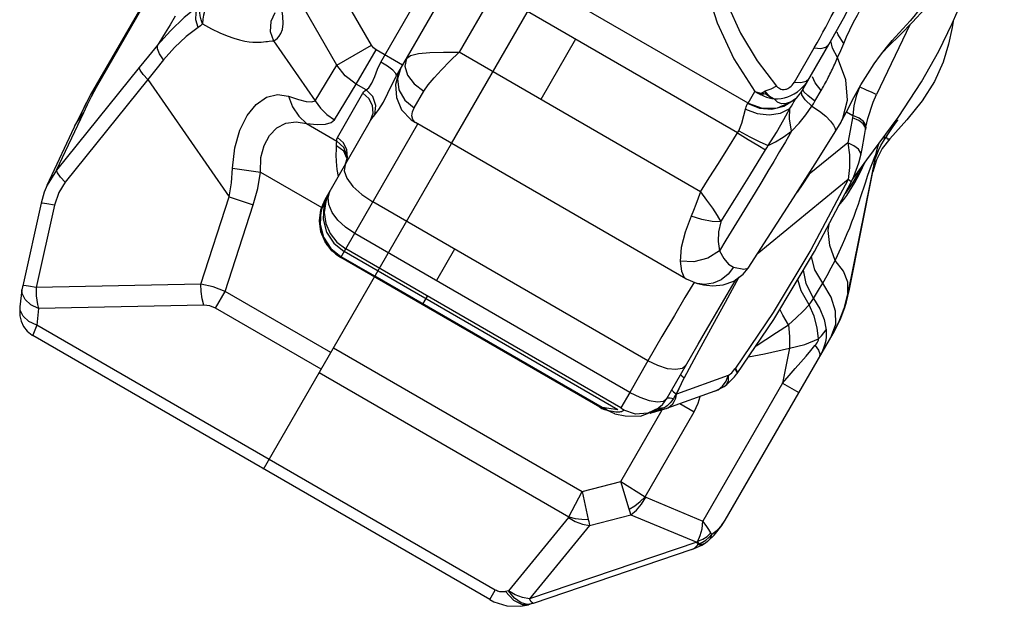
# Model space of a CAD drawing. Units: millimetres. Extents: x 139415 to 157842, y 4659 to 16932.
# Drawn here: x 146013 to 146545, y 8174 to 8491 of the extents above; entities that cross this region are included whole.
import ezdxf

# ---------------------------------------------------------------- set-up
doc = ezdxf.new("R2010")
doc.units = ezdxf.units.MM
doc.layers.add('DEFAULT', color=7, linetype='Continuous')
doc.layers.add('DiKom', color=7, linetype='Continuous')

# ---------------------------------------------------------------- blocks, each defined once
blk = doc.blocks.new('RC-20602')
at = {"layer": 'DiKom', "color": 7, "linetype": 'Continuous'}
for p, q in [((167177.58, 8424.24), (167745.32, 9407.59)), ((167139.45, 8468.2), (167183.06, 8543.74)), ((166985.59, 8454.55), (167030.88, 8533)), ((167134.3, 8477.32), (167104.83, 8528.42)), ((167147.88, 8460.8), (167189.55, 8532.97)), ((166982.43, 8450.23), (167026.66, 8526.84)), ((167337.94, 8446), (167208.9, 8520.5)), ((167115.59, 8466.53), (167087.37, 8515.47)), ((167200.99, 8506.8), (167181.76, 8473.48)), ((167332.28, 8429.93), (167215.32, 8497.46)), ((167028.2, 8492.91), (167025.42, 8488.35)), ((167025.42, 8488.35), (167022.75, 8484)), ((167425.33, 8488.25), (167407.38, 8450.6)), ((167423.57, 8488.35), (167417.72, 8481.84)), ((167244.7, 8480.5), (167225.92, 8447.98)), ((167413.92, 8476.7), (167420.14, 8482.95)), ((167081.33, 8479.75), (167103.84, 8447.29)), ((167115.59, 8466.53), (167134.3, 8477.32)), ((167363, 8457.42), (167373.65, 8475.87)), ((167367.58, 8453.33), (167381.66, 8477.73)), ((167383.6, 8475.69), (167382.78, 8479.73)), ((167386.35, 8470.69), (167383.6, 8475.69)), ((167410.64, 8473.35), (167413.92, 8476.7)), ((167126.08, 8456.19), (167136.82, 8474.8)), ((167151.17, 8466.51), (167136.82, 8474.8)), ((167153.25, 8470.1), (167152.34, 8465.94)), ((167312.23, 8398.15), (167181.76, 8473.48)), ((167008.74, 8465.24), (166964.07, 8409.76)), ((167103.84, 8447.29), (167115.59, 8466.53)), ((167147.57, 8461.94), (167145.86, 8463.75)), ((167147.88, 8460.8), (167147.57, 8461.94)), ((167147.65, 8460.4), (167147.88, 8460.8)), ((167147.88, 8460.8), (167147.88, 8460.8)), ((167374.25, 8456.91), (167372.7, 8460.19)), ((167013.45, 8458.76), (166968.79, 8403.29)), ((166982.97, 8449.67), (166985.59, 8454.55)), ((167013.45, 8458.76), (167057.41, 8395.35)), ((167114.34, 8436.99), (167126.08, 8456.19)), ((167131.38, 8453.13), (167126.08, 8456.19)), ((167377.5, 8452.86), (167374.25, 8456.91)), ((166980.25, 8446.25), (166982.43, 8450.23)), ((166980.74, 8445.19), (166982.97, 8449.67)), ((167115.9, 8427.41), (167129.75, 8451.4)), ((167157.51, 8443.47), (167162.67, 8452.42)), ((167337.94, 8446), (167341.62, 8452.37)), ((167374.14, 8447.08), (167377.5, 8452.86)), ((166977.37, 8440.29), (166980.25, 8446.25)), ((166978.75, 8441), (166980.74, 8445.19)), ((166980.19, 8446.3), (166979.58, 8445.09)), ((167362.18, 8447.33), (167363.11, 8448.01)), ((167363, 8447.9), (167363.11, 8448.01)), ((166964.07, 8409.76), (166978.75, 8441)), ((166978.43, 8442.71), (166976.51, 8438.88)), ((167391.14, 8441.38), (167394.55, 8439.3)), ((167394.55, 8439.3), (167394.34, 8438.07)), ((167402.24, 8415.35), (167419.15, 8438.23)), ((166958.97, 8401.63), (166975.04, 8435.85)), ((167099.21, 8434.97), (167115.56, 8425.53)), ((167109.31, 8393.99), (167133.9, 8436.6)), ((167117.74, 8362.59), (167159.39, 8434.74)), ((167158.08, 8435.49), (167158.07, 8435.5)), ((167304.37, 8351.03), (167158.09, 8435.49)), ((167401.68, 8432.97), (167401.47, 8431.74)), ((167401.68, 8432.97), (167401.64, 8434.03)), ((167401.68, 8432.97), (167402.67, 8437.66)), ((167423.74, 8436.93), (167414.56, 8426.78)), ((167332.6, 8430.45), (167332.89, 8430.99)), ((167385.09, 8430.45), (167385.08, 8430.44)), ((167411.73, 8426.39), (167415.72, 8432.23)), ((167076.03, 8248.36), (167177.58, 8424.24)), ((167119.33, 8420.09), (167115.41, 8422.95)), ((167391.81, 8424.57), (167371.06, 8407.57)), ((167414.56, 8426.78), (167410.45, 8421.42)), ((167414.31, 8426.71), (167414.56, 8426.78)), ((167121.03, 8416.2), (167119.33, 8420.09)), ((167121.13, 8417.37), (167121.13, 8417.41)), ((167406.97, 8418.32), (167391.88, 8343.45)), ((167398.87, 8417.81), (167398.87, 8417.84)), ((167406.97, 8418.32), (167406.49, 8415.75)), ((167410.45, 8421.42), (167407.35, 8415.33)), ((167120.49, 8413.48), (167120.09, 8412.68)), ((167394.43, 8404.77), (167402.24, 8415.35)), ((167400.21, 8412.86), (167397.73, 8408.32)), ((167407.35, 8415.33), (167405.43, 8408.85)), ((167406.01, 8412.1), (167405.74, 8410.58)), ((167406.12, 8412.76), (167406.01, 8412.1)), ((167406.17, 8413.06), (167406.12, 8412.76)), ((167406.49, 8415.75), (167406.18, 8414.08)), ((166964.07, 8409.76), (166959, 8401.7)), ((167059.11, 8410.84), (167074.41, 8408.7)), ((167074.41, 8408.7), (167107.53, 8389.58)), ((167116.49, 8406.43), (167115.83, 8410.24)), ((167370.79, 8407.76), (167371.06, 8407.57)), ((167371.77, 8409.3), (167371.06, 8407.57)), ((167392.6, 8344.68), (167405.43, 8408.85)), ((167393.73, 8403.25), (167395.2, 8406.43)), ((167397.73, 8408.32), (167395.17, 8404.12)), ((167405.52, 8409.36), (167405.43, 8408.85)), ((167405.74, 8410.58), (167405.52, 8409.36)), ((167391.99, 8404.68), (167342.81, 8364.41)), ((167395.17, 8404.12), (167392.6, 8400.22)), ((167042.16, 8348.21), (167057.41, 8395.35)), ((167057.41, 8395.35), (167070.46, 8391.12)), ((167110.84, 8395.07), (167111.84, 8398.39)), ((167341.76, 8397.8), (167326, 8371.93)), ((167392.6, 8400.22), (167390.54, 8397.24)), ((166955.68, 8391.95), (166945.75, 8347.39)), ((166963.04, 8390.95), (166953.12, 8346.38)), ((167055.31, 8344.29), (167070.46, 8391.12)), ((167109.52, 8394.36), (167106.95, 8387.65)), ((167107.02, 8388.46), (167109.12, 8393.66)), ((167109.12, 8393.66), (167109.31, 8393.99)), ((167283.8, 8306.8), (167135.09, 8392.66)), ((167274.05, 8289.74), (167125.27, 8375.64)), ((167326, 8371.93), (167322.56, 8366.27)), ((167112.37, 8367.51), (167117.96, 8362.98)), ((167117.74, 8362.59), (167112.97, 8366.25)), ((167267.56, 8280.36), (167119.58, 8365.79)), ((167269.19, 8281.33), (167120.41, 8367.22)), ((167179.26, 8367.16), (167169.43, 8350.14)), ((167117.74, 8362.59), (167117.71, 8362.55)), ((167257.77, 8281.69), (167117.71, 8362.55)), ((167257.85, 8281.7), (167117.74, 8362.59)), ((167136.15, 8352.48), (167117.96, 8362.98)), ((167337.92, 8356.86), (167337.93, 8356.87)), ((167042.16, 8348.21), (166953.12, 8346.38)), ((167259.04, 8281.53), (167136.15, 8352.48)), ((167304.41, 8351.01), (167304.41, 8351.01)), ((167308.8, 8349.18), (167308.08, 8348.12)), ((167310.7, 8348.5), (167310.69, 8348.5)), ((166945.38, 8345.21), (166944.3, 8336)), ((167050.06, 8335.2), (167055.31, 8344.29)), ((167112.39, 8311.34), (167055.31, 8344.29)), ((167391.88, 8343.45), (167392.6, 8344.68)), ((167043.66, 8336.93), (166954.38, 8335.1)), ((167162.13, 8337.48), (167164.58, 8341.72)), ((167318.5, 8328.81), (167324.81, 8339.5)), ((166954.38, 8335.1), (166953.33, 8326.12)), ((167107.14, 8302.24), (167050.06, 8335.2)), ((167201.26, 8182.98), (166953.33, 8326.12)), ((166948.18, 8322.79), (166950.86, 8320.63)), ((167325.66, 8220.72), (167383.89, 8321.58)), ((166950.86, 8320.63), (166951.26, 8320.39)), ((167198.26, 8177.78), (166951.23, 8320.4)), ((167113.82, 8313.81), (167248.25, 8236.2)), ((167311.38, 8312.39), (167303.35, 8297.63)), ((167360.34, 8313.67), (167356.57, 8294.77)), ((167283.8, 8306.8), (167274.05, 8289.74)), ((167106.12, 8300.47), (167241.04, 8222.58)), ((167327.27, 8298.79), (167329.12, 8300.4)), ((167329.12, 8300.4), (167330.85, 8302.47)), ((167330.62, 8298.14), (167331.68, 8299.52)), ((167331.15, 8302.88), (167330.85, 8302.47)), ((167332.05, 8301.16), (167331.15, 8302.88)), ((167331.97, 8299.93), (167331.68, 8299.52)), ((167331.79, 8299.75), (167331.68, 8299.52)), ((167331.97, 8299.93), (167332.05, 8301.16)), ((167303.35, 8297.63), (167298.99, 8288.93)), ((167327.27, 8298.79), (167299.24, 8288.79)), ((167299.24, 8288.79), (167303.35, 8297.63)), ((167356.57, 8294.77), (167313.53, 8220.22)), ((167326.05, 8295.73), (167327.27, 8298.79)), ((167326.45, 8293.99), (167330.62, 8298.14)), ((167356.57, 8294.77), (167365.45, 8289.65)), ((167274.05, 8289.74), (167269.19, 8281.33)), ((167320, 8290.41), (167293.82, 8281.08)), ((167297.58, 8290.09), (167298.99, 8288.93)), ((167298.99, 8288.93), (167299.24, 8288.8)), ((167299.02, 8287.51), (167299.24, 8288.79)), ((167325.68, 8293.41), (167326.45, 8293.99)), ((167325.69, 8293.41), (167325.68, 8293.41)), ((167291.8, 8283.32), (167294.09, 8286.45)), ((167301.13, 8283.68), (167308.82, 8279.25)), ((167257.77, 8281.68), (167257.82, 8281.71)), ((167257.77, 8281.69), (167258.86, 8281.1)), ((167260.77, 8280.25), (167257.83, 8281.71)), ((167259.04, 8281.53), (167257.85, 8281.7)), ((167261.63, 8280.12), (167257.88, 8281.7)), ((167258.86, 8281.1), (167260.77, 8280.25)), ((167261.74, 8280.37), (167259.04, 8281.53)), ((167267.56, 8280.36), (167259.04, 8281.53)), ((167260.86, 8280.22), (167260.77, 8280.25)), ((167265.98, 8278.24), (167261.63, 8280.1)), ((167264.68, 8279.34), (167263.66, 8279.55)), ((167265.98, 8278.24), (167271.58, 8277.05)), ((167269.13, 8241.62), (167291.52, 8280.4)), ((167279.77, 8276.98), (167287.75, 8279.95)), ((167282.31, 8233.33), (167308.82, 8279.25)), ((167286.28, 8278.93), (167286.33, 8278.95)), ((167286.32, 8278.94), (167292.95, 8280.8)), ((167286.52, 8279.01), (167286.33, 8278.95)), ((167286.9, 8279.14), (167286.52, 8279.01)), ((167287.75, 8279.95), (167291.65, 8283.17)), ((167291.21, 8280.8), (167290.49, 8280.5)), ((167291.23, 8281.49), (167292.86, 8281.53)), ((167291.8, 8283.32), (167291.65, 8283.17)), ((167293.49, 8281.97), (167292.86, 8281.53)), ((167292.86, 8281.53), (167292.96, 8280.93)), ((167292.95, 8280.8), (167293.82, 8281.08)), ((167292.96, 8280.93), (167292.95, 8280.8)), ((167293.84, 8281.09), (167294.68, 8281.45)), ((167294.68, 8281.45), (167296.09, 8282.4)), ((167271.58, 8277.05), (167279.77, 8276.98)), ((167248.25, 8236.2), (167269.13, 8241.62)), ((167269.13, 8241.62), (167282.3, 8233.34)), ((167273.62, 8226.72), (167269.13, 8241.62)), ((167241.04, 8222.58), (167248.25, 8236.2)), ((167248.25, 8236.2), (167251.56, 8221.15)), ((167282.61, 8233.11), (167313.53, 8220.22)), ((167240.88, 8222.21), (167208.42, 8182.59)), ((167252.17, 8217.81), (167274.65, 8223.65)), ((167274.65, 8223.65), (167310.19, 8208.84)), ((167323.84, 8217.84), (167325.66, 8220.73)), ((167252.17, 8217.81), (167219.71, 8178.19)), ((167319.67, 8212.7), (167323.84, 8217.84)), ((167310.83, 8209.3), (167310.19, 8208.84)), ((167314.85, 8208.42), (167316.07, 8209.32)), ((167315.07, 8209.94), (167316.78, 8211.44)), ((167316.07, 8209.32), (167316.45, 8209.64)), ((167316.46, 8209.64), (167319.67, 8212.7)), ((167316.78, 8211.44), (167318.28, 8213.23)), ((167310.19, 8208.84), (167219.71, 8178.19)), ((167307.49, 8204.79), (167221.84, 8175.77)), ((167307.5, 8204.8), (167312.88, 8207.21)), ((167311, 8207.53), (167311.52, 8207.88)), ((167312.88, 8207.21), (167314.46, 8208.17)), ((167314.18, 8208.07), (167314.85, 8208.42)), ((167314.47, 8208.17), (167314.85, 8208.42)), ((167198.26, 8177.78), (167201.26, 8182.98)), ((167208.42, 8182.59), (167206.86, 8182.16)), ((167220.74, 8176.58), (167219.71, 8178.19)), ((167214.87, 8174.19), (167219.18, 8175.01)), ((167218.77, 8175.2), (167215.2, 8176.14)), ((167220.75, 8175.44), (167218.77, 8175.2)), ((167220.75, 8175.44), (167219.18, 8175.01)), ((167221.83, 8175.77), (167220.75, 8175.44))]:
    blk.add_line(p, q, dxfattribs=at)
for points in [[(167419.15, 8438.23), (167431.72, 8457.44), (167441.04, 8474.13), (167448.28, 8489.05), (167453.73, 8501.34), (167459.19, 8511.89), (167465.2, 8521.68), (167470.96, 8530.81), (167475.97, 8538.9), (167480.5, 8546.03), (167484.7, 8552.37), (167488.51, 8558.1), (167491.46, 8562.66), (167493.43, 8565.72), (167494.09, 8566.7)], [(167311, 8546.55), (167311.62, 8528.39), (167314.97, 8509.2), (167321.19, 8489.35), (167330.21, 8469.93), (167341.62, 8452.37)], [(167317.46, 8542.08), (167318.79, 8528.61), (167321.87, 8514.31), (167326.85, 8499.29), (167333.89, 8483.89), (167342.89, 8468.86), (167353.34, 8455.25)], [(167458.76, 8542.07), (167457.27, 8538.26), (167455.64, 8534.68), (167453.95, 8531.35), (167452.29, 8528.31), (167450.66, 8525.49), (167449.05, 8522.79), (167447.42, 8520.14), (167445.74, 8517.49), (167444, 8514.82), (167442.2, 8512.13), (167440.33, 8509.42), (167438.38, 8506.68), (167436.33, 8503.88), (167434.18, 8501.04), (167431.93, 8498.17), (167429.65, 8495.38), (167427.51, 8492.84), (167425.51, 8490.55), (167423.57, 8488.35)], [(167420.14, 8482.95), (167426.8, 8489.75), (167433.58, 8496.97), (167439.99, 8504.29), (167446.21, 8511.92), (167452.33, 8520.04), (167458.29, 8528.77), (167464, 8538.18)], [(167389.67, 8478.29), (167391.19, 8481.75), (167393.01, 8485.65), (167395.01, 8489.69), (167397.05, 8493.58), (167398.98, 8497.06), (167400.7, 8500.06), (167402.27, 8502.68), (167403.76, 8505.11), (167405.26, 8507.48), (167406.78, 8509.83), (167408.32, 8512.15), (167409.85, 8514.37), (167411.33, 8516.46), (167412.91, 8518.6), (167414.62, 8520.85), (167416.48, 8523.18), (167418.48, 8525.54), (167420.59, 8527.84)], [(167381.66, 8477.72), (167389.52, 8491.8), (167397.82, 8507.95), (167403.07, 8519.52)], [(167373.65, 8475.87), (167375.25, 8478.67), (167376.85, 8481.5), (167378.43, 8484.34), (167379.96, 8487.14), (167381.45, 8489.88), (167382.97, 8492.74), (167384.61, 8495.87), (167386.34, 8499.24), (167388.15, 8502.89), (167390.07, 8506.86), (167392.06, 8511.2), (167394.12, 8516)], [(167040.75, 8498.37), (167033.11, 8492.33), (167025.64, 8485.13), (167018.6, 8477.26)], [(167040.62, 8486.86), (167039.44, 8491.07), (167039.49, 8495.05), (167040.75, 8498.37)], [(167043.02, 8488.85), (167042.19, 8491.1), (167041.72, 8493.13), (167041.53, 8494.93), (167041.56, 8496.48), (167041.76, 8497.81), (167042.1, 8498.98), (167042.57, 8500.03)], [(167047.06, 8501.14), (167046.2, 8499.98), (167045.4, 8498.68), (167044.67, 8497.2), (167044.01, 8495.49), (167043.47, 8493.51), (167043.11, 8491.29), (167043.02, 8488.85)], [(167081.33, 8479.75), (167082.42, 8480.28), (167083.48, 8481.05), (167084.49, 8482.14), (167085.41, 8483.67), (167086.15, 8485.82), (167086.57, 8488.84), (167086.45, 8493.01), (167085.68, 8498)], [(167082.01, 8494.85), (167079.85, 8490.05), (167079.61, 8484.77), (167081.33, 8479.75)], [(167040.62, 8486.86), (167034.11, 8482.09), (167027.8, 8476.15), (167021.94, 8469.49)], [(167043.01, 8488.85), (167041.89, 8487.78), (167040.62, 8486.86)], [(167043.01, 8488.85), (167047.9, 8486.21), (167052.3, 8484.07), (167056.26, 8482.38), (167059.84, 8481.09), (167063.05, 8480.15), (167065.85, 8479.53), (167068.2, 8479.17), (167070.17, 8479), (167071.86, 8478.94), (167073.38, 8478.96), (167074.76, 8479.03), (167076.03, 8479.13), (167077.16, 8479.24), (167078.14, 8479.35), (167078.99, 8479.45)], [(167448.76, 8490.14), (167448.22, 8486.95), (167446.28, 8477.9), (167443.36, 8468.06), (167438.77, 8457.69), (167432.07, 8447.22), (167423.74, 8436.93)], [(167022.75, 8484), (167019.3, 8478.39), (167018.6, 8477.26)], [(167389.67, 8478.29), (167386.59, 8482.82), (167386.15, 8484.32)], [(167388.67, 8436.67), (167391.13, 8441.37), (167395.21, 8449.05), (167398.98, 8455.82), (167402.62, 8461.87), (167406.15, 8467.23), (167409.53, 8471.93), (167412.76, 8476.05), (167415.94, 8479.82), (167417.72, 8481.84)], [(167018.6, 8477.26), (167013.73, 8471.38), (167008.74, 8465.24)], [(167021.94, 8469.49), (167019.72, 8472.59), (167018.57, 8475.28), (167018.6, 8477.26)], [(167078.99, 8479.45), (167080.88, 8479.7), (167081.33, 8479.75)], [(167136.82, 8474.8), (167135.4, 8475.89), (167134.3, 8477.32)], [(167373.65, 8475.87), (167377.22, 8475.59), (167379.98, 8476.23), (167381.66, 8477.73)], [(167386.35, 8470.69), (167388.04, 8474.48), (167389.67, 8478.29)], [(167153.25, 8470.1), (167155.43, 8471.76), (167159.68, 8472.83), (167165.81, 8473.38), (167173.37, 8473.53), (167181.76, 8473.48)], [(167162.67, 8452.42), (167164.97, 8455.84), (167168.15, 8459.72), (167172.15, 8464.02), (167176.77, 8468.65), (167181.76, 8473.48)], [(167377.5, 8452.86), (167378.16, 8454.01), (167378.76, 8455.08), (167379.32, 8456.09), (167379.83, 8457.04), (167380.32, 8457.96), (167380.81, 8458.9), (167381.29, 8459.83), (167381.76, 8460.76), (167382.22, 8461.68), (167382.67, 8462.6), (167383.11, 8463.51), (167383.54, 8464.42), (167383.97, 8465.32), (167384.39, 8466.23), (167384.8, 8467.13), (167385.18, 8467.99), (167385.58, 8468.9), (167385.98, 8469.81), (167386.35, 8470.69)], [(167388.69, 8436.74), (167389.25, 8437.88), (167391.71, 8447.57), (167390.74, 8458.65), (167386.35, 8470.69)], [(167013.45, 8458.76), (167010.82, 8461.54), (167009.19, 8463.78), (167008.74, 8465.24)], [(167021.94, 8469.49), (167017.73, 8464.25), (167013.45, 8458.76)], [(167126.08, 8456.19), (167120.17, 8460.69), (167115.59, 8466.53)], [(167131.38, 8453.13), (167132.92, 8454.34), (167134.61, 8456.85), (167136.1, 8460.38), (167137.59, 8464.34), (167139.45, 8468.2)], [(167145.86, 8463.75), (167143.01, 8465.95), (167139.45, 8468.2)], [(167150.02, 8464.51), (167149.2, 8462.93), (167147.31, 8456.07), (167147.81, 8449.02), (167150.66, 8442.48)], [(167150.02, 8464.51), (167148.38, 8459.08), (167149.22, 8453.16), (167152.42, 8447.68), (167157.51, 8443.47)], [(167152.34, 8465.94), (167153.81, 8461.12), (167157.44, 8456.37), (167162.67, 8452.42)], [(167136.08, 8439.63), (167138.31, 8442.49), (167140.84, 8446.6), (167143.24, 8451.39), (167145.52, 8456.27), (167147.65, 8460.4)], [(167352.09, 8448.38), (167353.94, 8448.36), (167355.77, 8448.53), (167357.59, 8448.87), (167359.39, 8449.39), (167361.16, 8450.1), (167362.9, 8451.01), (167364.61, 8452.12), (167366.3, 8453.47), (167367.97, 8455.11), (167369.55, 8457.04), (167371.01, 8459.28)], [(167363, 8457.42), (167366.57, 8457.15), (167369.33, 8457.79), (167371.01, 8459.28)], [(166982.43, 8450.23), (166983.38, 8451.74), (166984.43, 8453.19), (166985.59, 8454.55)], [(167353.34, 8455.25), (167350.21, 8453.55), (167346.99, 8452.49)], [(167353.34, 8455.25), (167353.93, 8454.65), (167354.54, 8454.19), (167355.15, 8453.85), (167355.75, 8453.61), (167356.35, 8453.46), (167356.95, 8453.39), (167357.55, 8453.4), (167358.16, 8453.48), (167358.77, 8453.64), (167359.38, 8453.88), (167359.99, 8454.2), (167360.59, 8454.61), (167361.2, 8455.12), (167361.81, 8455.75), (167362.42, 8456.52), (167363, 8457.42)], [(167397.98, 8454.03), (167396.45, 8449.85), (167395.18, 8444.61), (167394.55, 8439.3)], [(167407.38, 8450.6), (167406.88, 8450.81), (167404.99, 8451.68), (167401.98, 8453.1), (167398.28, 8454.85)], [(167059.11, 8410.84), (167060.41, 8421.91), (167063.22, 8431.4), (167067.17, 8439.26), (167072.01, 8445.33), (167077.61, 8449.3), (167083.58, 8450.71), (167089.42, 8449.69)], [(167089.42, 8449.69), (167091.67, 8443.94), (167094.99, 8438.95), (167099.21, 8434.97)], [(167089.42, 8449.69), (167094.8, 8447.94), (167099.02, 8446.97), (167102.03, 8446.76), (167103.84, 8447.29)], [(167129.75, 8451.4), (167130.24, 8452.09), (167130.79, 8452.66), (167131.38, 8453.13)], [(167133.9, 8436.6), (167135.23, 8440.57), (167134.91, 8444.78), (167132.99, 8448.58), (167129.75, 8451.4)], [(167136.08, 8439.63), (167136.75, 8444.67), (167135.06, 8449.53), (167131.38, 8453.13)], [(167341.62, 8452.37), (167342.94, 8451.58), (167344.3, 8450.89)], [(167341.62, 8452.37), (167343.4, 8451.8), (167345.26, 8451.44)], [(167345.26, 8451.44), (167344.93, 8451.22), (167344.61, 8451.03), (167344.3, 8450.89)], [(167344.3, 8450.89), (167344.55, 8450.76), (167344.83, 8450.61)], [(167347.64, 8451.11), (167346.68, 8450.83), (167345.74, 8450.67), (167344.83, 8450.61)], [(167344.83, 8450.61), (167346.31, 8449.87), (167347.86, 8449.26), (167349.41, 8448.82), (167350.86, 8448.54), (167352.09, 8448.39)], [(167345.26, 8451.44), (167346.12, 8451.91), (167346.99, 8452.49)], [(167345.26, 8451.44), (167346.44, 8451.26), (167347.64, 8451.11)], [(167346.99, 8452.49), (167349.52, 8449.73), (167352.1, 8448.38)], [(167347.64, 8451.11), (167347.31, 8451.78), (167346.99, 8452.49)], [(167347.64, 8451.11), (167348.42, 8450.38), (167349.3, 8449.7), (167350.24, 8449.14), (167351.2, 8448.7), (167352.09, 8448.39)], [(167363.11, 8448.01), (167364.49, 8449.25), (167365.71, 8450.61), (167366.81, 8452.1)], [(167366.81, 8452.1), (167367.21, 8452.72), (167367.58, 8453.33)], [(167372.46, 8444.29), (167368.9, 8447.81), (167366.99, 8450.45), (167366.81, 8452.1)], [(167374.14, 8447.08), (167370.29, 8450.07), (167368.07, 8452.18), (167367.58, 8453.33)], [(167402.67, 8437.66), (167405.56, 8446.47), (167407.38, 8450.6)], [(166979.58, 8445.09), (166978.79, 8443.43), (166978.43, 8442.71)], [(167103.84, 8447.29), (167106.74, 8443.29), (167110.27, 8439.82), (167114.34, 8436.99)], [(167157.75, 8435.71), (167156.63, 8437.13), (167156.23, 8439.07), (167156.55, 8441.27), (167157.51, 8443.47)], [(167336.51, 8442.69), (167336.68, 8443.36), (167336.86, 8444), (167337.05, 8444.56), (167337.22, 8445), (167337.39, 8445.33), (167337.54, 8445.56), (167337.67, 8445.72), (167337.78, 8445.83)], [(167337.78, 8445.83), (167344.09, 8443.32), (167350.82, 8442.84), (167357.33, 8444.41), (167363, 8447.9)], [(167337.78, 8445.83), (167337.87, 8445.92), (167337.94, 8446)], [(167337.94, 8446), (167345.65, 8443.29), (167353.8, 8443.55), (167361.26, 8446.77)], [(167361.27, 8446.77), (167358.58, 8445.73), (167356.09, 8445.65), (167353.91, 8446.53), (167352.09, 8448.38)], [(167360.61, 8443.12), (167361.37, 8444.39), (167362.1, 8445.63), (167362.76, 8446.72), (167363.29, 8447.58), (167363.64, 8448.16), (167363.72, 8448.39), (167363.49, 8448.26), (167363, 8447.9)], [(167363, 8447.9), (167362.25, 8447.37), (167361.25, 8446.76)], [(167361.5, 8430.78), (167365.59, 8435.16), (167369.19, 8439.63), (167372.45, 8444.29)], [(167372.39, 8444.32), (167373.31, 8445.71), (167374.14, 8447.08)], [(167372.39, 8444.32), (167376.66, 8441.61), (167380.01, 8438.91), (167382.5, 8436.35), (167384.18, 8434.1), (167385.08, 8432.26), (167385.25, 8430.91), (167385.09, 8430.45)], [(166974.02, 8433.69), (166975.33, 8436.18), (166978.75, 8441)], [(166976.51, 8438.88), (166975.75, 8437.33), (166975.04, 8435.85)], [(167133.9, 8436.6), (167134.62, 8437.73), (167135.35, 8438.74), (167136.08, 8439.63)], [(167150.66, 8442.48), (167155.71, 8437.07), (167158.08, 8435.49)], [(167332.89, 8430.99), (167334.55, 8435.15), (167335.7, 8439.28), (167336.51, 8442.69)], [(167336.51, 8442.69), (167342.82, 8440.35), (167349.34, 8439.63), (167355.46, 8440.58), (167360.61, 8443.12)], [(167348.8, 8423.18), (167353.28, 8430.21), (167357.28, 8437.16), (167360.61, 8443.12)], [(167361.5, 8430.78), (167360.29, 8437.54), (167360.61, 8443.12)], [(167394.34, 8438.07), (167393.14, 8431.3), (167391.81, 8424.57)], [(167400.24, 8434.81), (167397.77, 8436.65), (167394.34, 8438.07)], [(167401.64, 8434.03), (167400.45, 8436.04), (167397.97, 8437.87), (167394.55, 8439.3)], [(167074.41, 8408.7), (167074.5, 8416.58), (167076.24, 8423.19), (167079.22, 8428.58), (167083.21, 8432.67), (167088.09, 8435.24), (167093.58, 8435.98), (167099.21, 8434.97)], [(167099.21, 8434.97), (167104.99, 8434.44), (167109.45, 8434.61), (167112.58, 8435.48), (167114.34, 8436.99)], [(167385.09, 8430.45), (167386.02, 8431.97), (167388.2, 8435.81), (167388.69, 8436.74)], [(167401.47, 8431.74), (167401.43, 8432.8), (167400.24, 8434.81)], [(167415.72, 8432.23), (167417.74, 8435.22), (167418.85, 8436.85), (167418.92, 8436.96)], [(167115.56, 8425.53), (167115.59, 8426.54), (167115.9, 8427.41)], [(167120.09, 8412.68), (167121.39, 8416.59), (167121.07, 8420.8), (167119.14, 8424.6), (167115.9, 8427.41)], [(167312.24, 8398.14), (167317, 8405.67), (167321.95, 8413.47), (167327.06, 8421.55), (167332.6, 8430.45)], [(167332.28, 8429.93), (167338.03, 8426.4), (167343.23, 8423.22), (167347.38, 8420.7)], [(167332.89, 8430.99), (167338.86, 8427.86), (167344.34, 8425.17), (167348.8, 8423.18)], [(167337.93, 8356.87), (167348.46, 8373.14), (167362.58, 8394.88), (167375.55, 8415.22), (167385.08, 8430.44)], [(167361.5, 8430.78), (167358.21, 8425.18), (167355.02, 8419.81), (167351.89, 8414.57), (167348.71, 8409.28), (167345.36, 8403.74), (167341.76, 8397.8)], [(167348.8, 8423.18), (167352.73, 8425.07), (167356.98, 8427.55), (167361.5, 8430.78)], [(167398.87, 8417.81), (167399.59, 8421.37), (167400.91, 8428.46), (167401.47, 8431.74)], [(167411.58, 8427.99), (167411.56, 8427.65), (167411.52, 8427.08), (167411.49, 8426.65), (167411.5, 8426.36), (167411.54, 8426.24), (167411.63, 8426.27), (167411.73, 8426.39)], [(167412.76, 8427.89), (167412.76, 8427.71), (167412.78, 8427.49), (167412.82, 8427.28), (167412.89, 8427.1), (167412.97, 8426.96), (167413.07, 8426.85), (167413.19, 8426.77), (167413.32, 8426.7), (167413.49, 8426.66), (167413.67, 8426.64), (167413.87, 8426.64), (167414.09, 8426.66), (167414.31, 8426.71)], [(167115.83, 8410.24), (167115.44, 8414.5), (167115.31, 8418.09), (167115.34, 8420.89), (167115.41, 8422.95)], [(167115.41, 8422.95), (167115.5, 8424.47), (167115.56, 8425.53)], [(167121.13, 8417.41), (167119.41, 8422.08), (167115.56, 8425.53)], [(167347.38, 8420.7), (167348.1, 8421.93), (167348.8, 8423.18)], [(167391.81, 8424.57), (167392.81, 8418.06), (167392.86, 8411.17), (167391.99, 8404.68)], [(167398.87, 8417.84), (167398.84, 8419), (167397.67, 8421.08), (167395.21, 8423.02), (167391.81, 8424.57)], [(167406.97, 8418.32), (167408.05, 8422.43), (167408.71, 8424.11)], [(167408.41, 8420.43), (167409.72, 8423.1), (167411.73, 8426.39)], [(167121.13, 8417.37), (167121.16, 8416.87), (167120.49, 8413.48)], [(167323.3, 8381.92), (167330.8, 8394.01), (167338.85, 8406.89), (167347.38, 8420.7)], [(167395.2, 8406.43), (167397.83, 8413.7), (167398.87, 8417.84)], [(167398.78, 8395.1), (167401.36, 8402.94), (167402.73, 8407.01), (167404.16, 8411.06), (167405.55, 8414.74), (167406.57, 8417.27), (167406.97, 8418.32)], [(167406.67, 8415.58), (167406.65, 8415.53), (167406.67, 8415.57), (167406.76, 8415.89), (167406.99, 8416.65), (167407.49, 8418.15), (167408.41, 8420.43)], [(167120.08, 8412.65), (167119.54, 8409.46), (167121, 8405.46), (167124.32, 8401.04), (167129.18, 8396.62), (167135.09, 8392.66)], [(167398.37, 8408.22), (167399.85, 8411.21), (167401.15, 8413.87)], [(167406.18, 8414.08), (167406.08, 8413.51), (167406.01, 8413.1), (167405.97, 8412.85), (167405.97, 8412.75), (167405.98, 8412.76), (167406.01, 8412.85), (167406.06, 8413), (167406.15, 8413.34)], [(167406.15, 8413.34), (167406.19, 8413.49), (167406.22, 8413.6), (167406.24, 8413.64), (167406.25, 8413.6), (167406.23, 8413.48), (167406.21, 8413.3), (167406.17, 8413.06)], [(166968.79, 8403.29), (166966.16, 8406.07), (166964.53, 8408.31), (166964.07, 8409.76)], [(167057.41, 8395.35), (167058.59, 8402.98), (167059.11, 8410.84)], [(167070.46, 8391.12), (167072.82, 8399.83), (167074.41, 8408.7)], [(167371.06, 8407.57), (167367.18, 8401.81), (167364.5, 8397.88)], [(167395.66, 8403.09), (167397, 8405.56), (167398.37, 8408.22)], [(166959, 8401.7), (166957.41, 8397.89), (166955.68, 8391.95)], [(166968.79, 8403.29), (166965.33, 8397.7), (166963.04, 8390.95)], [(167391.99, 8404.68), (167371.85, 8366.77), (167351.55, 8332.96), (167331.15, 8302.88)], [(167331.97, 8299.93), (167351.81, 8329.1), (167373.94, 8365.93), (167393.73, 8403.25)], [(167393.73, 8403.25), (167393.44, 8403.66), (167391.99, 8404.68)], [(167392.81, 8398.38), (167394.27, 8400.71), (167395.66, 8403.09)], [(167111.14, 8397.16), (167108.57, 8390.46), (167108.2, 8383.28), (167110.07, 8376.34), (167113.99, 8370.32), (167119.58, 8365.79)], [(167111.84, 8398.39), (167109.58, 8392.88), (167108.84, 8386.96), (167109.67, 8381.05), (167112, 8375.56), (167115.67, 8370.85), (167120.41, 8367.23)], [(167312.23, 8398.15), (167310.95, 8394.65), (167309.68, 8391.25), (167308.41, 8388.02), (167307.16, 8385.03)], [(167312.24, 8398.14), (167315.56, 8393.58), (167318.66, 8389.24), (167321.3, 8385.31), (167323.3, 8381.93)], [(167387.09, 8390.72), (167387.98, 8391.82), (167389.67, 8393.97), (167391.28, 8396.15), (167392.81, 8398.38)], [(166963.04, 8390.95), (166958.85, 8391.7), (166956.29, 8392.02), (166955.68, 8391.95)], [(167109.12, 8393.66), (167107.81, 8390.89), (167106.25, 8383.57), (167107.06, 8376.29), (167110.09, 8369.7), (167114.99, 8364.39), (167117.71, 8362.55)], [(167125.27, 8375.64), (167120.36, 8378.97), (167116.22, 8382.85), (167113.11, 8387.01), (167111.27, 8391.18), (167110.84, 8395.07)], [(167389.02, 8369.59), (167390.32, 8372.53), (167391.62, 8375.54), (167392.9, 8378.64), (167394.14, 8381.81), (167395.32, 8385), (167396.45, 8388.18), (167397.59, 8391.51), (167398.78, 8395.1)], [(167112.97, 8366.25), (167109.31, 8371.01), (167107.01, 8376.56), (167106.23, 8382.51), (167107.02, 8388.46)], [(167106.95, 8387.65), (167106.58, 8380.48), (167108.45, 8373.54), (167112.37, 8367.51)], [(167307.16, 8385.03), (167303.86, 8376.25), (167301.85, 8367.96), (167301.3, 8360.64)], [(167323.3, 8381.92), (167318.62, 8382.14), (167313.04, 8383.21), (167307.16, 8385.03)], [(167323.3, 8381.92), (167321.99, 8376.53), (167321.72, 8371.21), (167322.56, 8366.27)], [(167385.12, 8360.98), (167382.12, 8369.12), (167381.2, 8377.29), (167381.73, 8380.62)], [(167385.12, 8360.98), (167386.38, 8363.79), (167389.02, 8369.59)], [(167322.56, 8366.28), (167316.2, 8362.22), (167308.69, 8360.23), (167301.3, 8360.64)], [(167322.57, 8366.28), (167324.81, 8362.03), (167327.32, 8359.09), (167330.07, 8357.48)], [(167301.3, 8360.64), (167301.96, 8355.25), (167303.42, 8351.89), (167304.41, 8351.01)], [(167378.33, 8348.7), (167374.1, 8356.04), (167372.18, 8363)], [(167378.33, 8348.7), (167380.69, 8352.85), (167382.94, 8357), (167385.12, 8360.98)], [(167391.88, 8343.45), (167391.85, 8349.28), (167389.56, 8355.23), (167385.12, 8360.98)], [(167330.07, 8357.48), (167327.15, 8353.61), (167323.38, 8350.58), (167319.02, 8348.68), (167314.38, 8348.05), (167310.7, 8348.5)], [(167330.07, 8357.48), (167335.68, 8356.25), (167337.92, 8356.86)], [(167330.24, 8349.85), (167335.36, 8353.65), (167337.92, 8356.87)], [(167373.41, 8340.52), (167369.42, 8348.52), (167367.88, 8355.85)], [(166945.75, 8347.39), (166945.62, 8346.77), (166945.38, 8345.21)], [(166953.12, 8346.38), (166948.93, 8347.14), (166946.36, 8347.46), (166945.75, 8347.39)], [(167043.66, 8336.93), (167042.71, 8340.38), (167042.2, 8344.23), (167042.16, 8348.21)], [(167055.31, 8344.29), (167048.69, 8346.73), (167042.16, 8348.21)], [(167308.08, 8348.12), (167303.79, 8340.97), (167298.1, 8331.37), (167291.34, 8319.89), (167283.8, 8306.8)], [(167304.42, 8351.01), (167310.01, 8348.67), (167310.7, 8348.5)], [(167310.69, 8348.5), (167313.89, 8347.84), (167318.95, 8347.33), (167324.48, 8347.81), (167330.24, 8349.85)], [(167333.03, 8351.92), (167325.53, 8338.28), (167318.75, 8325.9), (167311.38, 8312.39)], [(167324.81, 8339.5), (167329.78, 8347.91), (167331.48, 8350.78)], [(167371, 8337.07), (167366.61, 8344.6), (167364.77, 8350.68)], [(167373.41, 8340.52), (167375.02, 8343.13), (167376.66, 8345.86), (167378.33, 8348.7)], [(167383.14, 8320.29), (167385.32, 8326.54), (167385.21, 8333.64), (167382.84, 8341.18), (167378.33, 8348.7)], [(166947.01, 8339.91), (166945.47, 8343.2), (166945.38, 8345.21)], [(166953.12, 8346.38), (166953.05, 8344.24), (166953.13, 8341.94), (166953.37, 8339.57), (166953.79, 8337.25), (166954.38, 8335.1)], [(167391.88, 8343.45), (167389.73, 8335.15), (167386.78, 8327.43), (167383.14, 8320.29)], [(166954.38, 8335.1), (166950.11, 8337.09), (166947.01, 8339.91)], [(167050.06, 8335.2), (167046.91, 8336.52), (167043.66, 8336.93)], [(167359.83, 8326.31), (167364.03, 8329.97), (167367.78, 8333.55), (167371, 8337.07)], [(167371, 8337.07), (167372.22, 8338.8), (167373.41, 8340.52)], [(167376.02, 8318.72), (167375.33, 8324.69), (167373.64, 8330.86), (167371, 8337.07)], [(167373.41, 8340.52), (167376.77, 8334.89), (167379.03, 8329.16), (167380.13, 8323.5)], [(166944.3, 8336), (166944.14, 8333.71), (166944.25, 8331.13), (166944.88, 8328.28), (166946.17, 8325.41), (166948.18, 8322.79)], [(166953.33, 8326.12), (166949.06, 8328.11), (166945.96, 8330.93), (166944.42, 8334.22), (166944.33, 8336.23)], [(167359.83, 8326.31), (167356.7, 8331.4), (167355.17, 8334.7)], [(166953.33, 8326.12), (166951.9, 8322.54), (166951.26, 8320.64), (166951.25, 8320.39)], [(167294.09, 8286.45), (167306.75, 8308.58), (167310.95, 8315.87), (167314.88, 8322.62), (167318.5, 8328.81)], [(167341.91, 8314.55), (167342.35, 8314.88), (167347.48, 8318.37), (167353.3, 8322.12), (167359.83, 8326.31)], [(167359.83, 8326.31), (167360.41, 8319.88), (167360.34, 8313.67)], [(167376.02, 8318.72), (167377.6, 8320.25), (167378.97, 8321.85), (167380.13, 8323.5)], [(167380.13, 8323.5), (167380.22, 8321.68), (167380.15, 8319.81), (167379.91, 8317.87), (167379.47, 8315.83), (167378.8, 8313.66), (167377.86, 8311.37), (167376.62, 8309)], [(167360.34, 8313.67), (167368.72, 8315.64), (167376.02, 8318.72)], [(167374.11, 8315.01), (167374.81, 8315.89), (167375.3, 8316.58), (167375.65, 8317.17), (167375.88, 8317.66), (167376.02, 8318.08), (167376.06, 8318.43), (167376.02, 8318.72)], [(167338.16, 8309.03), (167346.79, 8310.55), (167360.34, 8313.67)], [(167356.57, 8294.77), (167360.15, 8298.83), (167363.45, 8302.61), (167366.5, 8306.12), (167369.31, 8309.37), (167371.89, 8312.39), (167374.11, 8315.01)], [(167374.19, 8315.11), (167376.01, 8312.58), (167376.83, 8310.52), (167376.62, 8309)], [(167304.34, 8304.37), (167302.4, 8302.71), (167298.94, 8302.05), (167294.37, 8302.56), (167289.15, 8304.2), (167283.8, 8306.8)], [(167330.85, 8302.47), (167331.51, 8301.38), (167331.82, 8300.46), (167331.79, 8299.75)], [(167301.5, 8299.41), (167302.08, 8298.71), (167303.35, 8297.63)], [(167320, 8290.41), (167321.75, 8291.22), (167324.17, 8293.15), (167326.05, 8295.73)], [(167327.27, 8298.79), (167327.23, 8296.01), (167326.27, 8293.95), (167325.69, 8293.41)], [(167274.05, 8289.74), (167279.38, 8287.09), (167284.54, 8285.33), (167289, 8284.62)], [(167296.77, 8291.13), (167296.81, 8290.95), (167297.58, 8290.09)], [(167298.99, 8288.93), (167298.51, 8288.04), (167298.06, 8287.25), (167297.64, 8286.52)], [(167319.99, 8290.41), (167325.01, 8292.93), (167325.69, 8293.41)], [(167289, 8284.62), (167292.31, 8285.05), (167294.09, 8286.45)], [(167295.88, 8284.11), (167295.02, 8283.24), (167294.22, 8282.53), (167293.49, 8281.97)], [(167294.17, 8286.58), (167294.53, 8286.82), (167295.79, 8286.88), (167297.64, 8286.52)], [(167297.64, 8286.52), (167296.76, 8285.2), (167295.88, 8284.11)], [(167296.09, 8282.4), (167297.2, 8283.56), (167298.03, 8284.85), (167298.63, 8286.19), (167299.02, 8287.51)], [(167308.82, 8279.25), (167311.02, 8283.86), (167312.13, 8287.6)], [(167259.04, 8281.53), (167260.34, 8280.84), (167261.68, 8280.24)], [(167263.66, 8279.55), (167262.62, 8279.8), (167261.59, 8280.05)], [(167270.85, 8280.19), (167270.47, 8279.83), (167270.04, 8279.54), (167269.56, 8279.32), (167269.04, 8279.16), (167268.49, 8279.07), (167267.88, 8279.02), (167267.22, 8279.02), (167266.47, 8279.07), (167265.63, 8279.18), (167264.68, 8279.34)], [(167269.19, 8281.33), (167269.73, 8281.01), (167270.2, 8280.71), (167270.57, 8280.45), (167270.79, 8280.27), (167270.85, 8280.19)], [(167291.65, 8283.17), (167289.81, 8281.49), (167283.84, 8278.5), (167277.18, 8278.04), (167270.85, 8280.19)], [(167286.33, 8278.95), (167285.8, 8278.79), (167285.29, 8278.61), (167284.78, 8278.4)], [(167284.98, 8278.49), (167285.28, 8278.61), (167285.85, 8278.81)], [(167290.49, 8280.5), (167289.83, 8280.24), (167289.25, 8280.01), (167288.72, 8279.81), (167288.26, 8279.63), (167287.85, 8279.48), (167287.49, 8279.35), (167287.17, 8279.23), (167286.9, 8279.14)], [(167288.48, 8280.44), (167289.74, 8281.11), (167291.23, 8281.49)], [(167292.86, 8281.53), (167292, 8281.15), (167291.21, 8280.8)], [(167273.62, 8226.72), (167276.77, 8228.55), (167279.7, 8230.78), (167282.31, 8233.33)], [(167274.65, 8223.65), (167277.7, 8226.18), (167280.39, 8229.39), (167282.61, 8233.11)], [(167282.31, 8233.33), (167282.44, 8233.2), (167282.61, 8233.11)], [(167274.65, 8223.65), (167274.32, 8224.56), (167273.97, 8225.58), (167273.62, 8226.72)], [(167241.04, 8222.58), (167240.99, 8222.39), (167240.88, 8222.21)], [(167240.88, 8222.22), (167244.55, 8220.06), (167248.37, 8218.57), (167252.17, 8217.81)], [(167241.04, 8222.58), (167244.47, 8221.68), (167248.02, 8221.2), (167251.56, 8221.15)], [(167251.56, 8221.15), (167251.81, 8219.96), (167252.01, 8218.85), (167252.17, 8217.81)], [(167310.83, 8209.3), (167312.13, 8212.38), (167313.06, 8216.07), (167313.53, 8220.22)], [(167317.79, 8213.88), (167316.68, 8215.7), (167315.26, 8217.84), (167313.53, 8220.22)], [(167318.28, 8213.23), (167321.16, 8215.33), (167323.64, 8217.83), (167325.66, 8220.72)], [(167310.83, 8209.3), (167313.48, 8210.4), (167315.83, 8211.95), (167317.79, 8213.88)], [(167311.52, 8207.88), (167311.16, 8208.48), (167310.83, 8209.3)], [(167311.52, 8207.88), (167313.27, 8208.75), (167315.07, 8209.94)], [(167318.28, 8213.23), (167317.87, 8211.63), (167317.1, 8210.31), (167316.46, 8209.64)], [(167318.28, 8213.23), (167318.04, 8213.51), (167317.79, 8213.88)], [(167307.5, 8204.8), (167308.94, 8205.51), (167311, 8207.53)], [(167311, 8207.53), (167310.61, 8208.13), (167310.19, 8208.84)], [(167311, 8207.53), (167312.47, 8207.49), (167313.78, 8207.81), (167314.46, 8208.17)], [(167311.52, 8207.88), (167312.93, 8207.79), (167314.18, 8208.07)], [(167206.86, 8182.16), (167206.21, 8182.02), (167205.58, 8181.94), (167204.96, 8181.93), (167204.36, 8181.96), (167203.76, 8182.05), (167203.15, 8182.19), (167202.55, 8182.38), (167201.92, 8182.64), (167201.26, 8182.98)], [(167215.2, 8176.14), (167211.64, 8178.67), (167208.42, 8182.59)], [(167219.71, 8178.19), (167215.91, 8178.95), (167212.09, 8180.44), (167208.42, 8182.59)], [(167198.26, 8177.78), (167200.44, 8176.65), (167207.5, 8174.44), (167214.87, 8174.19)], [(167219.18, 8175.01), (167216.02, 8174.9), (167211.24, 8177.24), (167206.86, 8182.16)], [(167221.83, 8175.77), (167221.53, 8175.82), (167220.74, 8176.58)]]:
    blk.add_lwpolyline(points, dxfattribs=at)
blk.add_ellipse((167318.07, 8359.58), major_axis=(-38, -65.82), ratio=0.999975, start_param=7.853982, end_param=8.180236, dxfattribs=at)

msp = doc.modelspace()

# ---------------------------------------------------------------- block references
at = {"layer": 'DEFAULT'}
msp.add_blockref('RC-20602', (-20931.04, 0), dxfattribs=at)

doc.saveas('drawing.dxf')
